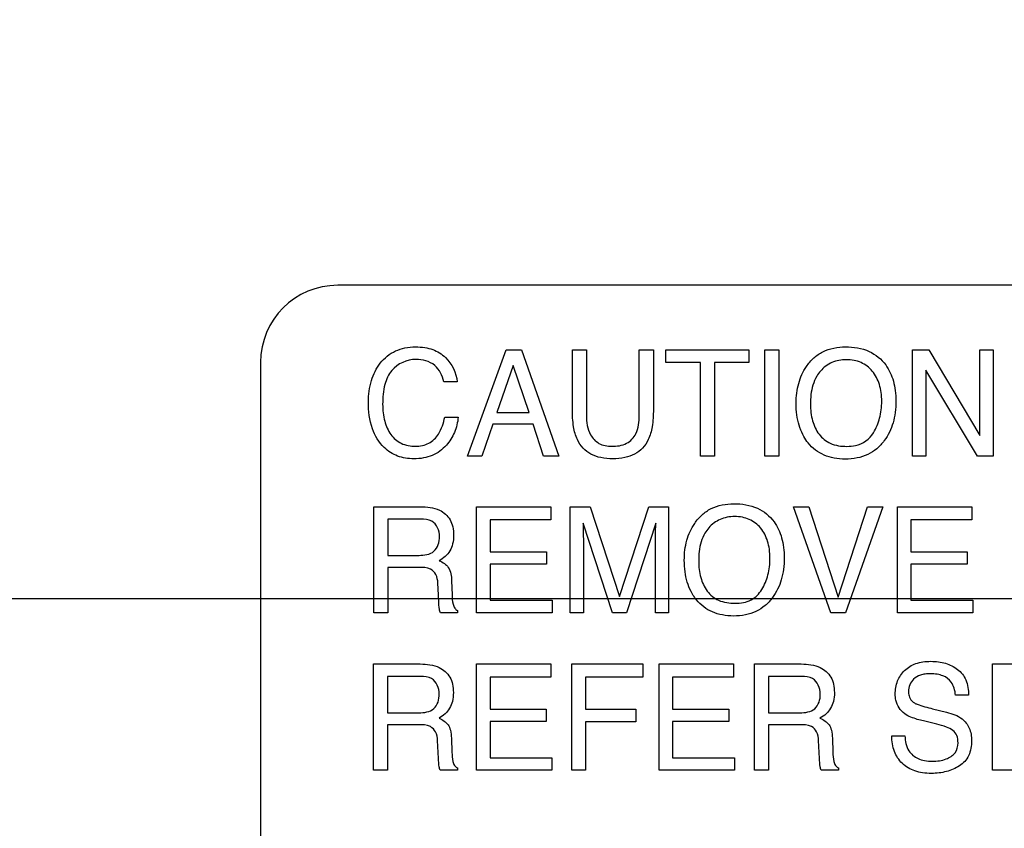
# Model space of a CAD drawing. Units: millimetres. Extents: x 0 to 5000, y 0 to 2000.
# Drawn here: x 3274 to 3293, y 718 to 734 of the extents above; entities that cross this region are included whole.
import ezdxf

# ---------------------------------------------------------------- set-up
doc = ezdxf.new("R2010")
doc.units = ezdxf.units.MM
doc.header["$LTSCALE"] = 275
doc.layers.get('0').update_dxf_attribs({"linetype": 'CONTINUOUS'})
doc.layers.add('7_ALL_FEATURES', color=7, linetype='CONTINUOUS')
doc.layers.add('DEF_DRAFT_DIM', color=7, linetype='CONTINUOUS')
doc.styles.get("Standard").update_dxf_attribs({"font": 'txt', "width": 0.8})
doc.dimstyles.new('DIMSTYLE_1', dxfattribs={"dimtxt": 7, "dimasz": 3, "dimexe": 0.8, "dimexo": 0.2, "dimgap": 1.75, "dimtad": 1, "dimdsep": 46, "dimtxsty": 'Standard', "dimblk": 'OPEN', "dimblk1": 'OPEN', "dimblk2": 'OPEN', "dimcen": 0.09, "dimadec": 0, "dimazin": 0, "dimtp": 0.1, "dimtm": 0.1, "dimtfac": 1, "dimtdec": 65535, "dimtofl": 0, "dimtmove": 0, "dimatfit": 3, "dimldrblk": 'OPEN', "dimfxl": 1, "dimtolj": 1, "dimarcsym": 0})

# ---------------------------------------------------------------- blocks, each defined once
blk = doc.blocks.new('_OPEN')
at = {"color": 0, "linetype": 'ByBlock'}
for p, q in [((0, 0), (-1, 0.1167)), ((-1, -0.1167), (0, 0)), ((-1, 0), (0, 0))]:
    blk.add_line(p, q, dxfattribs=at)
blk = doc.blocks.new('*D14')
at = {"layer": 'DEF_DRAFT_DIM', "color": 2, "linetype": 'Continuous'}
for p, q in [((3674.221, 1011.763), (3022.055, 1011.763)), ((3022.855, 1011.763), (3022.855, 861.763)), ((3022.855, 711.763), (3022.855, 861.763)), ((3668.221, 711.763), (3022.055, 711.763))]:
    blk.add_line(p, q, dxfattribs=at)
at = {"layer": 'DEF_DRAFT_DIM', "color": 2, "linetype": 'Continuous', "xscale": 3, "yscale": 3, "zscale": 3}
for p, rotation in [((3022.855, 1011.763), 90), ((3022.855, 711.763), 270)]:
    blk.add_blockref('_OPEN', p, dxfattribs=dict(at, rotation=rotation))
blk = doc.blocks.new('*D29')
at = {"layer": 'DEF_DRAFT_DIM', "color": 2, "linetype": 'Continuous'}
for p, q in [((3510.56, 731.463), (3510.56, 499.338)), ((3096.02, 535.103), (3096.02, 499.338)), ((3096.02, 499.338), (3096.02, 496.788)), ((3510.56, 499.338), (3510.56, 496.788)), ((3096.02, 497.588), (3303.29, 497.588)), ((3510.56, 497.588), (3303.29, 497.588))]:
    blk.add_line(p, q, dxfattribs=at)
at = {"layer": 'DEF_DRAFT_DIM', "color": 2, "linetype": 'Continuous', "xscale": 3, "yscale": 3, "zscale": 3, "rotation": 180}
blk.add_blockref('_OPEN', (3096.02, 497.588), dxfattribs=at)
at = {"layer": 'DEF_DRAFT_DIM', "color": 2, "linetype": 'Continuous', "xscale": 3, "yscale": 3, "zscale": 3}
blk.add_blockref('_OPEN', (3510.56, 497.588), dxfattribs=at)
blk = doc.blocks.new('*D30')
at = {"layer": 'DEF_DRAFT_DIM', "color": 2, "linetype": 'Continuous'}
for p, q in [((3523.66, 722.263), (3051.407, 722.263)), ((3052.207, 722.263), (3052.207, 625.283)), ((3052.207, 528.303), (3052.207, 625.283)), ((3102.82, 528.303), (3051.407, 528.303))]:
    blk.add_line(p, q, dxfattribs=at)
at = {"layer": 'DEF_DRAFT_DIM', "color": 2, "linetype": 'Continuous', "xscale": 3, "yscale": 3, "zscale": 3}
for p, rotation in [((3052.207, 722.263), 90), ((3052.207, 528.303), 270)]:
    blk.add_blockref('_OPEN', p, dxfattribs=dict(at, rotation=rotation))

msp = doc.modelspace()

# ---------------------------------------------------------------- linework, layer by layer
at = {"layer": '7_ALL_FEATURES', "color": 7, "linetype": 'Continuous'}
for p, q in [((3367.96, 728.363), (3279.96, 728.363)), ((3278.46, 726.863), (3278.46, 673.863))]:
    msp.add_line(p, q, dxfattribs=at)
at = {"layer": '7_ALL_FEATURES', "color": 40, "linetype": 'Continuous'}
for p, q in [((3282.484, 725.04), (3283.234, 727.107)), ((3283.234, 727.107), (3283.537, 727.107)), ((3283.537, 727.107), (3284.261, 725.04)), ((3284.523, 727.107), (3284.796, 727.107)), ((3284.523, 725.947), (3284.523, 727.107)), ((3284.796, 727.107), (3284.796, 725.83)), ((3285.825, 727.107), (3286.099, 727.107)), ((3285.825, 725.83), (3285.825, 727.107)), ((3286.099, 727.107), (3286.099, 725.947)), ((3286.342, 727.107), (3287.958, 727.107)), ((3286.342, 726.861), (3286.342, 727.107)), ((3287.958, 727.107), (3287.958, 726.861)), ((3288.267, 727.107), (3288.54, 727.107)), ((3288.267, 725.04), (3288.267, 727.107)), ((3288.54, 727.107), (3288.54, 725.04)), ((3291.138, 727.107), (3291.456, 727.107)), ((3291.138, 725.04), (3291.138, 727.107)), ((3291.456, 727.107), (3292.449, 725.438)), ((3292.449, 727.107), (3292.706, 727.107)), ((3292.449, 725.438), (3292.449, 727.107)), ((3292.706, 727.107), (3292.706, 725.04)), ((3283.375, 726.8), (3283.056, 725.887)), ((3283.681, 725.887), (3283.375, 726.8)), ((3287.014, 726.861), (3286.342, 726.861)), ((3287.014, 725.04), (3287.014, 726.861)), ((3287.958, 726.861), (3287.286, 726.861)), ((3287.286, 726.861), (3287.286, 725.04)), ((3292.403, 725.04), (3291.395, 726.708)), ((3291.395, 726.708), (3291.395, 725.04)), ((3282.284, 726.487), (3282.023, 726.487)), ((3282.041, 725.798), (3282.304, 725.798)), ((3283.056, 725.887), (3283.681, 725.887)), ((3282.977, 725.659), (3282.76, 725.04)), ((3283.758, 725.659), (3282.977, 725.659)), ((3283.965, 725.04), (3283.758, 725.659)), ((3282.76, 725.04), (3282.484, 725.04)), ((3284.261, 725.04), (3283.965, 725.04)), ((3287.286, 725.04), (3287.014, 725.04)), ((3288.54, 725.04), (3288.267, 725.04)), ((3291.395, 725.04), (3291.138, 725.04)), ((3292.706, 725.04), (3292.403, 725.04)), ((3280.663, 724.055), (3281.569, 724.055)), ((3280.663, 721.987), (3280.663, 724.055)), ((3282.662, 724.055), (3284.108, 724.055)), ((3282.662, 721.987), (3282.662, 724.055)), ((3284.108, 724.055), (3284.108, 723.802)), ((3284.483, 724.055), (3284.87, 724.055)), ((3284.483, 721.987), (3284.483, 724.055)), ((3284.87, 724.055), (3285.443, 722.307)), ((3285.443, 722.307), (3286.011, 724.055)), ((3286.011, 724.055), (3286.395, 724.055)), ((3286.395, 724.055), (3286.395, 721.987)), ((3288.824, 724.055), (3289.123, 724.055)), ((3289.55, 721.987), (3288.824, 724.055)), ((3289.123, 724.055), (3289.695, 722.295)), ((3289.695, 722.295), (3290.261, 724.055)), ((3290.564, 724.055), (3289.836, 721.987)), ((3290.261, 724.055), (3290.564, 724.055)), ((3290.844, 724.055), (3292.29, 724.055)), ((3290.844, 721.987), (3290.844, 724.055)), ((3292.29, 724.055), (3292.29, 723.802)), ((3281.574, 723.815), (3280.934, 723.815)), ((3280.934, 723.815), (3280.934, 723.108)), ((3284.108, 723.802), (3282.926, 723.802)), ((3282.926, 723.802), (3282.926, 723.174)), ((3285.307, 721.987), (3284.734, 723.732)), ((3284.734, 723.732), (3284.734, 723.669)), ((3286.144, 723.732), (3285.574, 721.987)), ((3292.29, 723.802), (3291.107, 723.802)), ((3291.107, 723.802), (3291.107, 723.174)), ((3280.934, 723.108), (3281.541, 723.108)), ((3282.926, 723.174), (3284.019, 723.174)), ((3284.019, 723.174), (3284.019, 722.935)), ((3284.74, 723.209), (3284.74, 721.987)), ((3286.138, 721.987), (3286.138, 723.209)), ((3291.107, 723.174), (3292.2, 723.174)), ((3292.2, 723.174), (3292.2, 722.935)), ((3284.019, 722.935), (3282.926, 722.935)), ((3282.926, 722.935), (3282.926, 722.234)), ((3292.2, 722.935), (3291.107, 722.935)), ((3291.107, 722.935), (3291.107, 722.234)), ((3281.53, 722.874), (3280.934, 722.874)), ((3280.934, 722.874), (3280.934, 721.987)), ((3281.924, 722.22), (3281.908, 722.565)), ((3282.175, 722.615), (3282.184, 722.337)), ((3282.926, 722.234), (3284.129, 722.234)), ((3284.129, 722.234), (3284.129, 721.987)), ((3291.107, 722.234), (3292.31, 722.234)), ((3292.31, 722.234), (3292.31, 721.987)), ((3280.934, 721.987), (3280.663, 721.987)), ((3282.289, 721.987), (3281.959, 721.987)), ((3282.289, 722.034), (3282.289, 721.987)), ((3284.129, 721.987), (3282.662, 721.987)), ((3284.74, 721.987), (3284.483, 721.987)), ((3285.574, 721.987), (3285.307, 721.987)), ((3286.395, 721.987), (3286.138, 721.987)), ((3289.836, 721.987), (3289.55, 721.987)), ((3292.31, 721.987), (3290.844, 721.987)), ((3280.659, 720.994), (3281.566, 720.994)), ((3280.659, 718.925), (3280.659, 720.994)), ((3282.659, 720.994), (3284.106, 720.994)), ((3282.659, 718.925), (3282.659, 720.994)), ((3284.106, 720.994), (3284.106, 720.74)), ((3284.512, 720.994), (3285.896, 720.994)), ((3284.512, 718.925), (3284.512, 720.994)), ((3285.896, 720.994), (3285.896, 720.74)), ((3286.209, 720.994), (3287.656, 720.994)), ((3286.209, 718.925), (3286.209, 720.994)), ((3287.656, 720.994), (3287.656, 720.74)), ((3288.069, 720.994), (3288.976, 720.994)), ((3288.069, 718.925), (3288.069, 720.994)), ((3292.694, 720.994), (3294.141, 720.994)), ((3292.694, 718.925), (3292.694, 720.994)), ((3281.571, 720.753), (3280.929, 720.753)), ((3280.929, 720.753), (3280.929, 720.045)), ((3284.106, 720.74), (3282.922, 720.74)), ((3282.922, 720.74), (3282.922, 720.113)), ((3285.896, 720.74), (3284.781, 720.74)), ((3284.781, 720.74), (3284.781, 720.113)), ((3287.656, 720.74), (3286.472, 720.74)), ((3286.472, 720.74), (3286.472, 720.113)), ((3288.98, 720.753), (3288.339, 720.753)), ((3288.339, 720.753), (3288.339, 720.045)), ((3292.229, 720.387), (3291.975, 720.387)), ((3280.929, 720.045), (3281.536, 720.045)), ((3282.922, 720.113), (3284.016, 720.113)), ((3284.016, 720.113), (3284.016, 719.873)), ((3284.781, 720.113), (3285.76, 720.113)), ((3285.76, 720.113), (3285.76, 719.866)), ((3286.472, 720.113), (3287.566, 720.113)), ((3287.566, 720.113), (3287.566, 719.873)), ((3288.339, 720.045), (3288.946, 720.045)), ((3291.53, 720.122), (3291.802, 720.055)), ((3284.016, 719.873), (3282.922, 719.873)), ((3282.922, 719.873), (3282.922, 719.171)), ((3285.76, 719.866), (3284.781, 719.866)), ((3284.781, 719.866), (3284.781, 718.925)), ((3287.566, 719.873), (3286.472, 719.873)), ((3286.472, 719.873), (3286.472, 719.171)), ((3291.613, 719.822), (3291.351, 719.885)), ((3281.527, 719.812), (3280.929, 719.812)), ((3280.929, 719.812), (3280.929, 718.925)), ((3288.936, 719.812), (3288.339, 719.812)), ((3288.339, 719.812), (3288.339, 718.925)), ((3281.92, 719.157), (3281.903, 719.502)), ((3282.171, 719.552), (3282.181, 719.274)), ((3289.33, 719.157), (3289.313, 719.502)), ((3289.58, 719.552), (3289.59, 719.274)), ((3290.737, 719.593), (3290.991, 719.593)), ((3282.922, 719.171), (3284.126, 719.171)), ((3284.126, 719.171), (3284.126, 718.925)), ((3286.472, 719.171), (3287.676, 719.171)), ((3287.676, 719.171), (3287.676, 718.925)), ((3280.929, 718.925), (3280.659, 718.925)), ((3282.287, 718.925), (3281.955, 718.925)), ((3282.287, 718.972), (3282.287, 718.925)), ((3284.126, 718.925), (3282.659, 718.925)), ((3284.781, 718.925), (3284.512, 718.925)), ((3287.676, 718.925), (3286.209, 718.925)), ((3288.339, 718.925), (3288.069, 718.925)), ((3289.697, 718.925), (3289.365, 718.925)), ((3289.697, 718.972), (3289.697, 718.925)), ((3294.161, 718.925), (3292.694, 718.925))]:
    msp.add_line(p, q, dxfattribs=at)
at = {"layer": '7_ALL_FEATURES', "color": 7, "linetype": 'Continuous'}
msp.add_arc((3279.96, 726.863), 1.5, 90, 180, dxfattribs=at)
at = {"layer": '7_ALL_FEATURES', "color": 40, "linetype": 'Continuous'}
for points, knots in [([(3280.558, 726.095), (3280.558, 726.235), (3280.588, 726.504), (3280.741, 726.806), (3280.918, 726.99), (3281.083, 727.092), (3281.272, 727.153), (3281.465, 727.169), (3281.647, 727.157), (3281.852, 727.108), (3281.987, 727.026), (3282.056, 726.957)], [0, 0, 0, 0, 0.190025, 0.36008, 0.44827, 0.533456, 0.620735, 0.714873, 0.795096, 0.867666, 1, 1, 1, 1]), ([(3289.086, 725.326), (3289.056, 725.367), (3288.996, 725.468), (3288.927, 725.641), (3288.884, 725.846), (3288.871, 726.057), (3288.883, 726.262), (3288.92, 726.451), (3288.982, 726.625), (3289.077, 726.796), (3289.21, 726.953), (3289.456, 727.123), (3289.685, 727.164), (3289.836, 727.164)], [0, 0, 0, 0, 0.063398, 0.144457, 0.229935, 0.321989, 0.405588, 0.484352, 0.559839, 0.633863, 0.725476, 0.813224, 1, 1, 1, 1]), ([(3289.836, 727.164), (3289.992, 727.164), (3290.295, 727.122), (3290.536, 726.924), (3290.617, 726.812)], [0, 0, 0, 0, 0.529416, 1, 1, 1, 1]), ([(3281.48, 726.92), (3281.308, 726.92), (3281.016, 726.789), (3280.852, 726.409), (3280.834, 726.177), (3280.834, 726.047)], [0, 0, 0, 0, 0.426219, 0.677508, 1, 1, 1, 1]), ([(3282.023, 726.487), (3281.997, 726.605), (3281.879, 726.854), (3281.608, 726.92), (3281.48, 726.92)], [0, 0, 0, 0, 0.485185, 1, 1, 1, 1]), ([(3290.38, 725.494), (3290.433, 725.582), (3290.494, 725.73), (3290.534, 725.939), (3290.543, 726.107), (3290.533, 726.274), (3290.489, 726.479), (3290.377, 726.701), (3290.183, 726.851), (3290.001, 726.906), (3289.854, 726.919), (3289.708, 726.906), (3289.526, 726.851), (3289.375, 726.739), (3289.298, 726.629), (3289.277, 726.593)], [0, 0, 0, 0, 0.122913, 0.186592, 0.25321, 0.322154, 0.385411, 0.501749, 0.610446, 0.666236, 0.72637, 0.784955, 0.840323, 0.950573, 1, 1, 1, 1]), ([(3290.617, 726.812), (3290.685, 726.718), (3290.762, 726.552), (3290.809, 726.309), (3290.82, 726.104), (3290.808, 725.892), (3290.766, 725.688), (3290.695, 725.502), (3290.59, 725.33), (3290.45, 725.177), (3290.269, 725.06), (3290.059, 724.993), (3289.836, 724.974), (3289.618, 724.991), (3289.42, 725.051), (3289.247, 725.152), (3289.141, 725.252), (3289.093, 725.315), (3289.086, 725.326)], [0, 0, 0, 0, 0.105633, 0.163235, 0.225754, 0.293308, 0.356205, 0.415933, 0.474258, 0.54002, 0.603477, 0.668863, 0.740065, 0.806626, 0.868063, 0.927502, 0.988319, 1, 1, 1, 1]), ([(3289.277, 726.593), (3289.245, 726.539), (3289.17, 726.363), (3289.153, 726.171), (3289.153, 726.044)], [0, 0, 0, 0, 0.329634, 1, 1, 1, 1]), ([(3282.304, 725.798), (3282.293, 725.696), (3282.247, 725.497), (3282.078, 725.226), (3281.854, 725.06), (3281.626, 724.996), (3281.449, 724.981), (3281.279, 724.994), (3281.075, 725.048), (3280.814, 725.212), (3280.589, 725.591), (3280.558, 725.918), (3280.558, 726.095)], [0, 0, 0, 0, 0.106731, 0.207443, 0.324723, 0.385276, 0.450546, 0.507617, 0.561559, 0.667575, 0.817063, 1, 1, 1, 1]), ([(3280.834, 726.047), (3280.834, 725.936), (3280.855, 725.729), (3280.973, 725.454), (3281.19, 725.261), (3281.379, 725.232), (3281.473, 725.232)], [0, 0, 0, 0, 0.284572, 0.530859, 0.755943, 1, 1, 1, 1]), ([(3286.099, 725.947), (3286.099, 725.834), (3286.088, 725.634), (3286.019, 725.373), (3285.897, 725.19), (3285.736, 725.067), (3285.535, 724.998), (3285.31, 724.979), (3285.085, 724.998), (3284.884, 725.067), (3284.724, 725.19), (3284.601, 725.373), (3284.535, 725.634), (3284.523, 725.834), (3284.523, 725.947)], [0, 0, 0, 0, 0.118613, 0.209967, 0.279323, 0.346412, 0.418122, 0.50018, 0.582082, 0.653784, 0.720883, 0.790189, 0.881393, 1, 1, 1, 1]), ([(3289.153, 726.044), (3289.153, 725.938), (3289.178, 725.733), (3289.3, 725.454), (3289.543, 725.253), (3289.754, 725.229), (3289.864, 725.229)], [0, 0, 0, 0, 0.261735, 0.50011, 0.730648, 1, 1, 1, 1]), ([(3281.473, 725.232), (3281.562, 725.232), (3281.743, 725.264), (3281.958, 725.483), (3282.018, 725.683), (3282.041, 725.798)], [0, 0, 0, 0, 0.302032, 0.598988, 1, 1, 1, 1]), ([(3284.796, 725.83), (3284.796, 725.702), (3284.826, 725.486), (3285.033, 725.26), (3285.203, 725.23), (3285.288, 725.23)], [0, 0, 0, 0, 0.440425, 0.708876, 1, 1, 1, 1]), ([(3285.288, 725.23), (3285.387, 725.23), (3285.582, 725.252), (3285.808, 725.491), (3285.825, 725.709), (3285.825, 725.83)], [0, 0, 0, 0, 0.323986, 0.604667, 1, 1, 1, 1]), ([(3289.864, 725.229), (3289.92, 725.229), (3290.118, 725.242), (3290.306, 725.371), (3290.38, 725.494)], [0, 0, 0, 0, 0.279439, 1, 1, 1, 1]), ([(3281.569, 724.055), (3281.694, 724.055), (3281.922, 724.034), (3282.137, 723.846), (3282.205, 723.658), (3282.219, 723.497), (3282.205, 723.336), (3282.148, 723.192), (3282.053, 723.082), (3281.975, 723.027), (3281.932, 723.004)], [0, 0, 0, 0, 0.239485, 0.418363, 0.511458, 0.617068, 0.725636, 0.818774, 0.907402, 1, 1, 1, 1]), ([(3286.89, 722.305), (3286.868, 722.337), (3286.817, 722.428), (3286.752, 722.589), (3286.709, 722.794), (3286.697, 723.005), (3286.708, 723.21), (3286.745, 723.399), (3286.808, 723.573), (3286.905, 723.744), (3287.037, 723.902), (3287.283, 724.071), (3287.512, 724.112), (3287.663, 724.112)], [0, 0, 0, 0, 0.048298, 0.130625, 0.217464, 0.310959, 0.395845, 0.475872, 0.552686, 0.628205, 0.721006, 0.810007, 1, 1, 1, 1]), ([(3287.663, 724.112), (3287.819, 724.112), (3288.122, 724.07), (3288.364, 723.873), (3288.446, 723.761)], [0, 0, 0, 0, 0.528607, 1, 1, 1, 1]), ([(3288.207, 722.442), (3288.26, 722.53), (3288.321, 722.678), (3288.36, 722.887), (3288.37, 723.055), (3288.36, 723.222), (3288.316, 723.427), (3288.204, 723.649), (3288.01, 723.799), (3287.828, 723.854), (3287.681, 723.867), (3287.534, 723.854), (3287.353, 723.799), (3287.202, 723.687), (3287.124, 723.577), (3287.103, 723.541)], [0, 0, 0, 0, 0.12297, 0.18663, 0.253223, 0.322111, 0.385326, 0.501515, 0.610375, 0.66618, 0.726303, 0.784946, 0.840202, 0.950643, 1, 1, 1, 1]), ([(3281.94, 723.472), (3281.94, 723.584), (3281.849, 723.802), (3281.647, 723.815), (3281.574, 723.815)], [0, 0, 0, 0, 0.607169, 1, 1, 1, 1]), ([(3284.734, 723.669), (3284.734, 723.637), (3284.734, 723.56), (3284.737, 723.437), (3284.74, 723.316), (3284.74, 723.24), (3284.74, 723.209)], [0, 0, 0, 0, 0.208545, 0.50337, 0.796932, 1, 1, 1, 1]), ([(3286.138, 723.209), (3286.138, 723.279), (3286.142, 723.453), (3286.144, 723.627), (3286.144, 723.732)], [0, 0, 0, 0, 0.399748, 1, 1, 1, 1]), ([(3288.446, 723.761), (3288.513, 723.667), (3288.589, 723.5), (3288.637, 723.258), (3288.648, 723.052), (3288.636, 722.84), (3288.593, 722.635), (3288.522, 722.45), (3288.417, 722.277), (3288.278, 722.124), (3288.097, 722.008), (3287.886, 721.94), (3287.663, 721.921), (3287.445, 721.939), (3287.246, 721.998), (3287.074, 722.1), (3286.958, 722.209), (3286.904, 722.284), (3286.89, 722.305)], [0, 0, 0, 0, 0.10429, 0.161232, 0.222905, 0.289842, 0.352105, 0.411173, 0.468756, 0.53367, 0.596375, 0.660985, 0.731275, 0.797175, 0.857931, 0.916713, 0.976936, 1, 1, 1, 1]), ([(3281.541, 723.108), (3281.641, 723.108), (3281.874, 723.137), (3281.94, 723.37), (3281.94, 723.472)], [0, 0, 0, 0, 0.497842, 1, 1, 1, 1]), ([(3287.103, 723.541), (3287.072, 723.487), (3286.997, 723.312), (3286.98, 723.119), (3286.98, 722.992)], [0, 0, 0, 0, 0.329035, 1, 1, 1, 1]), ([(3281.932, 723.004), (3281.969, 722.989), (3282.034, 722.955), (3282.155, 722.839), (3282.171, 722.704), (3282.175, 722.615)], [0, 0, 0, 0, 0.240579, 0.452106, 1, 1, 1, 1]), ([(3286.98, 722.992), (3286.98, 722.886), (3287.004, 722.681), (3287.126, 722.402), (3287.37, 722.201), (3287.581, 722.176), (3287.691, 722.176)], [0, 0, 0, 0, 0.261377, 0.499669, 0.730794, 1, 1, 1, 1]), ([(3281.908, 722.565), (3281.905, 722.623), (3281.888, 722.733), (3281.748, 722.875), (3281.61, 722.874), (3281.53, 722.874)], [0, 0, 0, 0, 0.313084, 0.571677, 1, 1, 1, 1]), ([(3282.184, 722.337), (3282.186, 722.278), (3282.19, 722.189), (3282.228, 722.082), (3282.268, 722.044), (3282.289, 722.034)], [0, 0, 0, 0, 0.529359, 0.792826, 1, 1, 1, 1]), ([(3287.691, 722.176), (3287.796, 722.176), (3288.005, 722.209), (3288.158, 722.359), (3288.207, 722.442)], [0, 0, 0, 0, 0.521294, 1, 1, 1, 1]), ([(3281.959, 721.987), (3281.948, 722.009), (3281.928, 722.086), (3281.926, 722.165), (3281.924, 722.22)], [0, 0, 0, 0, 0.307874, 1, 1, 1, 1]), ([(3281.566, 720.994), (3281.691, 720.994), (3281.918, 720.971), (3282.134, 720.784), (3282.2, 720.595), (3282.214, 720.435), (3282.201, 720.273), (3282.144, 720.13), (3282.051, 720.019), (3281.972, 719.964), (3281.93, 719.941)], [0, 0, 0, 0, 0.239712, 0.418078, 0.511025, 0.616497, 0.725536, 0.818419, 0.907325, 1, 1, 1, 1]), ([(3288.976, 720.994), (3289.101, 720.994), (3289.327, 720.971), (3289.543, 720.784), (3289.61, 720.595), (3289.624, 720.435), (3289.611, 720.273), (3289.554, 720.13), (3289.461, 720.019), (3289.382, 719.964), (3289.339, 719.941)], [0, 0, 0, 0, 0.239634, 0.418084, 0.511009, 0.616447, 0.72545, 0.818303, 0.907198, 1, 1, 1, 1]), ([(3290.804, 720.41), (3290.804, 720.496), (3290.83, 720.666), (3290.974, 720.883), (3291.165, 720.997), (3291.346, 721.039), (3291.494, 721.049), (3291.642, 721.04), (3291.779, 721.011), (3291.904, 720.961), (3292.056, 720.872), (3292.206, 720.681), (3292.229, 720.487), (3292.229, 720.387)], [0, 0, 0, 0, 0.118559, 0.23142, 0.349771, 0.415178, 0.487327, 0.554987, 0.61871, 0.680109, 0.740982, 0.860522, 1, 1, 1, 1]), ([(3291.975, 720.387), (3291.965, 720.476), (3291.929, 720.64), (3291.761, 720.761), (3291.616, 720.798), (3291.499, 720.806), (3291.388, 720.8), (3291.272, 720.777), (3291.157, 720.712), (3291.077, 720.591), (3291.058, 720.488), (3291.06, 720.432), (3291.062, 720.419)], [0, 0, 0, 0, 0.195476, 0.341181, 0.424648, 0.520251, 0.597999, 0.665306, 0.777307, 0.876119, 0.972885, 1, 1, 1, 1]), ([(3281.936, 720.41), (3281.936, 720.522), (3281.846, 720.739), (3281.644, 720.753), (3281.571, 720.753)], [0, 0, 0, 0, 0.604935, 1, 1, 1, 1]), ([(3289.346, 720.41), (3289.346, 720.522), (3289.256, 720.739), (3289.054, 720.753), (3288.98, 720.753)], [0, 0, 0, 0, 0.604348, 1, 1, 1, 1]), ([(3281.536, 720.045), (3281.637, 720.045), (3281.872, 720.073), (3281.936, 720.308), (3281.936, 720.41)], [0, 0, 0, 0, 0.499166, 1, 1, 1, 1]), ([(3288.946, 720.045), (3289.047, 720.045), (3289.281, 720.073), (3289.346, 720.308), (3289.346, 720.41)], [0, 0, 0, 0, 0.498518, 1, 1, 1, 1]), ([(3290.989, 720.022), (3290.902, 720.083), (3290.814, 720.223), (3290.804, 720.369), (3290.804, 720.41)], [0, 0, 0, 0, 0.722778, 1, 1, 1, 1]), ([(3291.062, 720.419), (3291.065, 720.387), (3291.086, 720.312), (3291.143, 720.256), (3291.179, 720.235)], [0, 0, 0, 0, 0.43519, 1, 1, 1, 1]), ([(3291.179, 720.235), (3291.195, 720.225), (3291.309, 720.176), (3291.429, 720.147), (3291.53, 720.122)], [0, 0, 0, 0, 0.152248, 1, 1, 1, 1]), ([(3291.351, 719.885), (3291.311, 719.895), (3291.187, 719.928), (3291.061, 719.971), (3290.989, 720.022)], [0, 0, 0, 0, 0.316826, 1, 1, 1, 1]), ([(3291.802, 720.055), (3291.908, 720.029), (3292.091, 719.968), (3292.264, 719.748), (3292.288, 719.586), (3292.288, 719.504)], [0, 0, 0, 0, 0.409638, 0.690752, 1, 1, 1, 1]), ([(3281.93, 719.941), (3281.966, 719.926), (3282.03, 719.891), (3282.114, 719.814), (3282.162, 719.695), (3282.17, 719.604), (3282.171, 719.552)], [0, 0, 0, 0, 0.237102, 0.447374, 0.681321, 1, 1, 1, 1]), ([(3289.339, 719.941), (3289.375, 719.926), (3289.44, 719.891), (3289.524, 719.814), (3289.571, 719.694), (3289.578, 719.604), (3289.58, 719.552)], [0, 0, 0, 0, 0.237634, 0.448335, 0.681464, 1, 1, 1, 1]), ([(3292.024, 719.458), (3292.024, 719.507), (3292.014, 719.6), (3291.926, 719.714), (3291.782, 719.774), (3291.675, 719.807), (3291.613, 719.822)], [0, 0, 0, 0, 0.242752, 0.443306, 0.681118, 1, 1, 1, 1]), ([(3281.903, 719.502), (3281.901, 719.56), (3281.884, 719.67), (3281.746, 719.813), (3281.606, 719.812), (3281.527, 719.812)], [0, 0, 0, 0, 0.31164, 0.570147, 1, 1, 1, 1]), ([(3289.313, 719.502), (3289.311, 719.56), (3289.294, 719.67), (3289.156, 719.814), (3289.016, 719.812), (3288.936, 719.812)], [0, 0, 0, 0, 0.311623, 0.569705, 1, 1, 1, 1]), ([(3292.288, 719.504), (3292.288, 719.404), (3292.266, 719.254), (3292.16, 719.093), (3292.054, 719.008), (3291.931, 718.945), (3291.798, 718.898), (3291.655, 718.87), (3291.499, 718.861), (3291.34, 718.871), (3291.14, 718.918), (3290.926, 719.043), (3290.761, 719.293), (3290.736, 719.491), (3290.737, 719.593)], [0, 0, 0, 0, 0.128677, 0.185537, 0.243075, 0.302131, 0.361926, 0.423631, 0.488337, 0.561835, 0.628619, 0.750956, 0.869634, 1, 1, 1, 1]), ([(3290.991, 719.593), (3290.996, 719.494), (3291.03, 719.307), (3291.211, 719.155), (3291.379, 719.108), (3291.521, 719.098), (3291.662, 719.107), (3291.819, 719.148), (3291.985, 719.247), (3292.024, 719.392), (3292.024, 719.458)], [0, 0, 0, 0, 0.198197, 0.355284, 0.443142, 0.543937, 0.637533, 0.725558, 0.867247, 1, 1, 1, 1]), ([(3282.181, 719.274), (3282.183, 719.215), (3282.186, 719.126), (3282.224, 719.019), (3282.265, 718.981), (3282.287, 718.972)], [0, 0, 0, 0, 0.529541, 0.789897, 1, 1, 1, 1]), ([(3289.59, 719.274), (3289.592, 719.215), (3289.595, 719.126), (3289.634, 719.019), (3289.675, 718.981), (3289.697, 718.972)], [0, 0, 0, 0, 0.529466, 0.789633, 1, 1, 1, 1]), ([(3281.955, 718.925), (3281.944, 718.946), (3281.925, 719.024), (3281.923, 719.103), (3281.92, 719.157)], [0, 0, 0, 0, 0.307468, 1, 1, 1, 1]), ([(3289.365, 718.925), (3289.353, 718.946), (3289.334, 719.024), (3289.333, 719.103), (3289.33, 719.157)], [0, 0, 0, 0, 0.308172, 1, 1, 1, 1])]:
    msp.add_open_spline(points, degree=3, knots=knots, dxfattribs=at)
msp.add_open_spline([(3282.056, 726.957), (3282.18, 726.834), (3282.27, 726.66), (3282.284, 726.487)], degree=3, dxfattribs=at)

# ---------------------------------------------------------------- dimensions: what is measured, and where the dimension line sits
at = {"layer": 'DEF_DRAFT_DIM', "color": 2, "linetype": 'Continuous'}
for base, p1, p2, angle, text, picture, middle in [((3022.855, 711.763), (3674.421, 1011.763), (3668.421, 711.763), 270, '300', '*D14', (3022.855, 853.363)), ((3096.02, 497.588), (3510.56, 731.663), (3096.02, 535.303), 180, '414.5', '*D29', (3289.29, 497.588)), ((3052.207, 722.263), (3103.02, 528.303), (3523.86, 722.263), 90, '194', '*D30', (3052.207, 616.883))]:
    dim = msp.add_linear_dim(base=base, p1=p1, p2=p2, angle=angle, text=text, dimstyle='DIMSTYLE_1', dxfattribs=at)
    dim.commit()
    dim.dimension.update_dxf_attribs({"geometry": picture, "text_midpoint": middle, "dimtype": 160})

doc.saveas('drawing.dxf')
